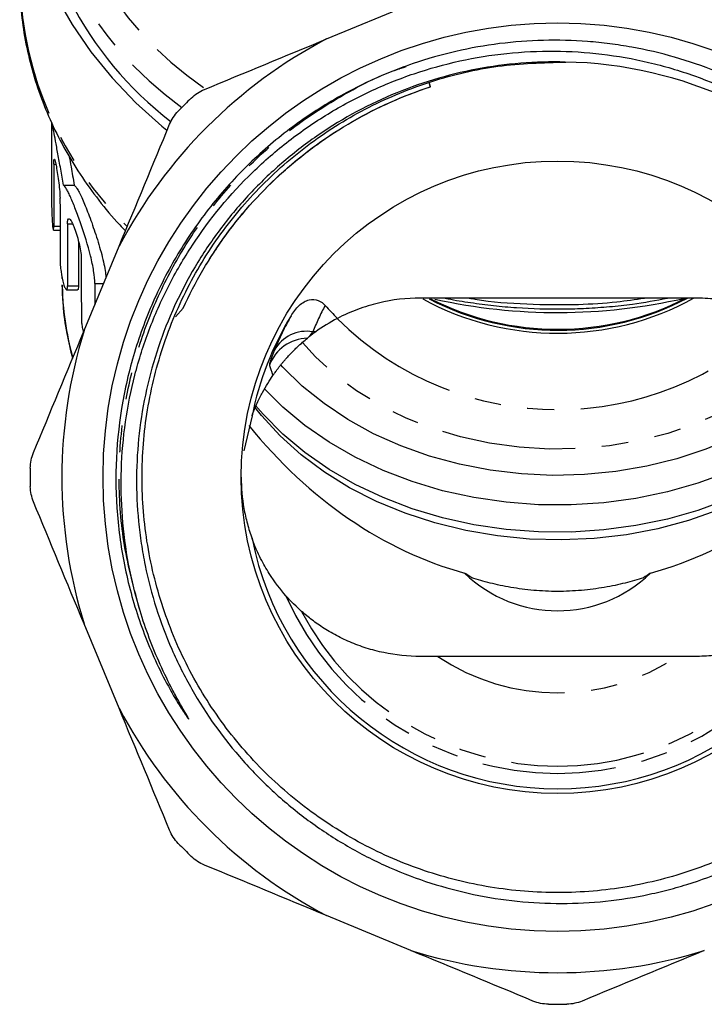
# Model space of a CAD drawing. Extents: x 11 to 414, y 16 to 243.
# Drawn here: x 11 to 43, y 131 to 178 of the extents above; entities that cross this region are included whole.
import ezdxf

# ---------------------------------------------------------------- set-up
doc = ezdxf.new("R2010")
doc.units = 0
doc.linetypes.add('PHANTOM', pattern=[12.7, 6.35, -1.27, 1.27, -1.27, 1.27, -1.27])
doc.layers.get('0').update_dxf_attribs({"linetype": 'CONTINUOUS'})

msp = doc.modelspace()

# ---------------------------------------------------------------- linework, layer by layer
at = {"color": 7, "linetype": 'CONTINUOUS'}
for p, q in [((25.254, 176.747), (29.255, 178.405)), ((30.111, 174.678), (30.175, 174.474)), ((30.18, 174.475), (30.113, 174.69)), ((30.175, 174.474), (30.18, 174.475)), ((12.782, 169.81), (13.295, 169.81)), ((12.304, 167.682), (12.621, 167.682)), ((13.762, 162.911), (15.419, 166.913)), ((12.709, 165.476), (12.709, 165.377)), ((12.931, 164.85), (13.448, 164.85)), ((18.097, 163.57), (18.463, 163.979)), ((21.722, 158.864), (21.332, 157.218)), ((15.419, 145.002), (13.762, 149.003)), ((41.893, 147.457), (30.526, 147.457)), ((29.255, 133.51), (25.254, 135.167))]:
    msp.add_line(p, q, dxfattribs=at)
at = {"color": 8, "linetype": 'PHANTOM'}
for p, q in [((12.321, 170.806), (12.421, 170.806)), ((12.219, 170.163), (12.22, 170.163)), ((12.322, 167.871), (12.621, 167.871)), ((12.976, 167.973), (13.218, 167.973)), ((12.981, 165.039), (13.498, 165.039)), ((14.269, 165.141), (14.686, 165.141)), ((24.743, 162.855), (24.605, 162.855))]:
    msp.add_line(p, q, dxfattribs=at)
at = {"color": 7, "linetype": 'CONTINUOUS', "flags": 128}
for points in [[(12.034, 192.061), (11.858, 191.643), (11.361, 190.235), (11.003, 188.803), (10.785, 187.354), (10.709, 185.897), (10.776, 184.439), (10.984, 182.99), (11.332, 181.556), (11.819, 180.146), (12.443, 178.768), (13.198, 177.429), (14.082, 176.138), (15.089, 174.9), (16.214, 173.724), (17.451, 172.615), (17.679, 172.427)], [(49.345, 161.301), (48.977, 160.912), (48.018, 160.029), (46.955, 159.218), (45.798, 158.487), (44.557, 157.842), (43.242, 157.289), (41.865, 156.833), (40.439, 156.478), (38.975, 156.226), (37.487, 156.081), (35.988, 156.043), (34.491, 156.113), (33.009, 156.29), (31.555, 156.572), (30.142, 156.957), (28.782, 157.442), (27.488, 158.023), (26.27, 158.694), (25.14, 159.449), (24.107, 160.282), (23.18, 161.185), (23.071, 161.304)], [(50.126, 160.176), (50.022, 160.064), (49.063, 159.133), (47.998, 158.273), (46.836, 157.491), (45.585, 156.793), (44.257, 156.185), (42.862, 155.672), (41.412, 155.258), (39.918, 154.947), (38.394, 154.741), (36.852, 154.642), (35.305, 154.652), (33.765, 154.768), (32.245, 154.992), (30.758, 155.321), (29.317, 155.752), (27.932, 156.281), (26.616, 156.905), (25.38, 157.618), (24.233, 158.414), (23.185, 159.286), (22.321, 160.146)], [(43.808, 154.391), (42.411, 153.902), (40.96, 153.514), (39.468, 153.23), (37.949, 153.053), (36.415, 152.985), (34.879, 153.024), (33.355, 153.173), (31.855, 153.428), (30.392, 153.788), (28.979, 154.25), (27.627, 154.81), (26.349, 155.463), (25.155, 156.204), (24.055, 157.026), (23.059, 157.922), (22.175, 158.885), (21.853, 159.288)], [(50.525, 159.346), (50.022, 158.778), (49.063, 157.848), (47.998, 156.988), (46.836, 156.205), (45.585, 155.507), (44.257, 154.899), (42.862, 154.386), (41.412, 153.972), (39.918, 153.661), (38.394, 153.456), (36.852, 153.357), (35.305, 153.366), (33.765, 153.483), (32.245, 153.707), (30.758, 154.035), (29.317, 154.466), (27.932, 154.996), (26.616, 155.619), (25.38, 156.332), (24.233, 157.128), (23.185, 158.001), (22.246, 158.943), (21.887, 159.355)]]:
    msp.add_lwpolyline(points, dxfattribs=at)
at = {"color": 8, "linetype": 'PHANTOM', "flags": 128}
msp.add_lwpolyline([(48.311, 162.358), (48.067, 162.075), (47.199, 161.202), (46.222, 160.399), (45.145, 159.674), (43.98, 159.036), (42.737, 158.489), (41.43, 158.04), (40.071, 157.693), (38.673, 157.451), (37.251, 157.317), (35.818, 157.292), (34.389, 157.377), (32.979, 157.57), (31.6, 157.869), (30.268, 158.273), (28.994, 158.776), (27.792, 159.373), (26.674, 160.06), (25.65, 160.828), (24.732, 161.67), (24.115, 162.349)], dxfattribs=at)
at = {"color": 7, "linetype": 'CONTINUOUS'}
for radius in [21.548, 15]:
    msp.add_circle((36.209, 155.957), radius, dxfattribs=at)
at = {"color": 8, "linetype": 'PHANTOM'}
for centre, radius, start, end in [((28.808, 188.145), 16.608, 181.941, 235.5924), ((28.407, 187.497), 17.206, 181.8556, 234.4325), ((27.533, 179.921), 16.831, 181.8082, 225.9149), ((26.708, 165.392), 13.999, 181.253, 195.4825), ((36.209, 173.95), 14.785, 225.0519, 314.9481), ((24.408, 160.552), 2.001, 91.7705, 158.6699), ((24.306, 161.142), 1.739, 80.1043, 151.3074), ((36.209, 155.957), 14.05, 203.5774, 336.4226), ((36.209, 155.957), 13.702, 207.6791, 332.3209), ((36.209, 155.957), 10.225, 236.2306, 303.7694)]:
    msp.add_arc(centre, radius, start, end, dxfattribs=at)
at = {"color": 7, "linetype": 'CONTINUOUS'}
for centre, radius, start, end in [((28.285, 186.372), 17.083, 181.7631, 232.4907), ((36.209, 155.957), 23.5, 117.7876, 152.2124), ((36.209, 155.957), 19.7, 353.1257, 88.9422), ((36.209, 155.957), 25, 133.9973, 136.0027), ((36.208, 176.153), 13.364, 241.4527, 298.8309), ((36.208, 176.156), 13.225, 242.564, 297.7831), ((36.209, 176.276), 13.297, 243.0788, 297.1814), ((36.209, 190.702), 26.932, 257.5229, 282.8417), ((36.209, 155.957), 14.776, 148.7855, 168.6538), ((29.709, 155.957), 8.5, 117.6289, 125.7504), ((36.209, 155.957), 23.5, 162.7876, 197.2124), ((36.209, 155.957), 25, 178.9973, 181.0027), ((36.209, 155.957), 14.776, 191.3462, 348.6538), ((36.209, 155.957), 6.334, 225.884, 314.116), ((36.209, 155.957), 23.5, 207.7876, 242.2124), ((36.209, 155.957), 25, 223.9973, 226.0027), ((36.209, 155.957), 23.5, 252.7876, 287.2124), ((36.209, 155.957), 25, 268.9973, 271.0027)]:
    msp.add_arc(centre, radius, start, end, dxfattribs=at)
for centre, major_axis, ratio, start_param, end_param in [((36.209, 45.725), (0, 4437.849), 0.005408, 1.542162, 1.542752), ((36.209, 303.528), (0, 4437.849), 0.005408, 1.600432, 1.601094), ((36.209, 598.161), (0, 4437.849), 0.005408, 1.667244, 1.667908), ((36.209, 986.31), (0, 4437.849), 0.005408, 1.755977, 1.75665), ((36.209, 1280.943), (0, 4437.849), 0.005408, 1.824293, 1.824976), ((36.209, 1280.943), (0, 4345.394), 0.005408, 1.830002, 1.830508), ((36.209, 1669.092), (0, 4437.849), 0.005408, 1.916242, 1.916945), ((36.209, 1963.725), (0, 4437.849), 0.005408, 1.988084, 1.988331), ((36.209, 178.613), (0, 27.805), 0.766044, 2.383962, 2.933087), ((36.209, 178.613), (0, 27.805), 0.766044, 3.350099, 3.899223)]:
    msp.add_ellipse(centre, major_axis=major_axis, ratio=ratio, start_param=start_param, end_param=end_param, dxfattribs=at)
at = {"color": 8, "linetype": 'PHANTOM'}
msp.add_ellipse((36.209, 158.178), major_axis=(0, 12.521), ratio=0.999122, start_param=1.077529, end_param=1.18795, dxfattribs=at)
at = {"color": 7, "linetype": 'CONTINUOUS'}
for points, knots in [([(10.725, 179.38), (10.728, 179.067), (10.737, 178.282), (10.895, 177.032), (11.181, 175.637), (11.595, 174.262), (12.13, 172.913), (12.786, 171.598), (13.556, 170.321), (14.448, 169.094), (15.174, 168.201), (15.633, 167.739), (15.724, 167.647)], [0, 0, 0, 0, 0.074027, 0.185592, 0.297192, 0.408932, 0.520902, 0.63317, 0.745777, 0.85874, 0.972049, 1, 1, 1, 1]), ([(36.573, 175.654), (35.867, 175.673), (35.163, 175.654), (33.759, 175.541), (33.058, 175.446), (31.677, 175.184), (30.995, 175.016), (29.648, 174.607), (28.983, 174.366), (27.049, 173.545), (25.832, 172.869), (24.114, 171.662), (23.557, 171.224), (22.501, 170.3), (22.001, 169.812), (21.056, 168.79), (20.611, 168.254), (19.985, 167.414), (19.783, 167.128), (19.393, 166.543), (19.205, 166.243), (18.309, 164.729), (17.73, 163.462), (17.064, 161.478), (16.875, 160.803), (16.57, 159.424), (16.454, 158.733), (16.219, 156.655), (16.207, 155.261), (16.378, 153.51), (16.421, 153.159), (16.526, 152.464), (16.588, 152.12), (16.798, 151.093), (16.974, 150.419), (17.394, 149.092), (17.639, 148.438), (18.201, 147.152), (18.518, 146.519), (19.556, 144.693), (20.366, 143.562), (21.759, 141.991), (22.256, 141.486), (23.292, 140.539), (23.832, 140.096), (24.951, 139.269), (25.532, 138.884), (26.435, 138.353), (26.741, 138.183), (27.363, 137.858), (27.681, 137.703), (29.283, 136.973), (30.604, 136.532), (32.645, 136.076), (33.336, 135.958), (34.736, 135.795), (35.438, 135.751), (37.531, 135.726), (38.917, 135.852), (40.64, 136.193), (40.985, 136.27), (41.667, 136.443), (42.005, 136.537), (43.007, 136.847), (43.661, 137.087), (44.942, 137.632), (45.569, 137.937), (46.794, 138.615), (47.396, 138.99), (49.121, 140.194), (50.174, 141.104), (51.371, 142.375), (51.605, 142.635), (52.059, 143.171), (52.281, 143.446), (52.921, 144.285), (53.316, 144.863), (54.407, 146.645), (55.011, 147.902), (55.724, 149.892), (55.927, 150.568), (56.262, 151.935), (56.395, 152.63), (56.682, 154.718), (56.729, 156.112), (56.611, 157.856), (56.578, 158.205), (56.495, 158.903), (56.444, 159.253), (56.264, 160.293), (56.11, 160.975), (55.734, 162.318), (55.512, 162.979), (55.001, 164.28), (54.71, 164.922), (53.739, 166.798), (52.974, 167.963), (51.658, 169.586), (51.19, 170.107), (50.445, 170.855), (50.19, 171.099), (49.67, 171.571), (49.405, 171.799), (48.054, 172.904), (46.893, 173.672), (45.03, 174.649), (44.387, 174.945), (43.086, 175.465), (42.427, 175.691), (41.089, 176.074), (40.411, 176.233), (39.379, 176.419), (39.033, 176.472), (38.336, 176.562), (37.985, 176.598), (36.232, 176.733), (34.839, 176.698), (32.765, 176.437), (32.076, 176.315), (30.703, 175.998), (30.024, 175.805), (29.356, 175.577)], [0, 0, 0, 0, 0.015625, 0.015625, 0.03125, 0.03125, 0.046875, 0.046875, 0.0625, 0.0625, 0.09375, 0.09375, 0.109375, 0.109375, 0.125, 0.125, 0.140625, 0.140625, 0.148438, 0.148438, 0.15625, 0.15625, 0.1875, 0.1875, 0.203125, 0.203125, 0.21875, 0.21875, 0.25, 0.25, 0.257813, 0.257813, 0.265625, 0.265625, 0.28125, 0.28125, 0.296875, 0.296875, 0.3125, 0.3125, 0.34375, 0.34375, 0.359375, 0.359375, 0.375, 0.375, 0.390625, 0.390625, 0.398438, 0.398438, 0.40625, 0.40625, 0.4375, 0.4375, 0.453125, 0.453125, 0.46875, 0.46875, 0.5, 0.5, 0.507813, 0.507813, 0.515625, 0.515625, 0.53125, 0.53125, 0.546875, 0.546875, 0.5625, 0.5625, 0.59375, 0.59375, 0.601563, 0.601563, 0.609375, 0.609375, 0.625, 0.625, 0.65625, 0.65625, 0.671875, 0.671875, 0.6875, 0.6875, 0.71875, 0.71875, 0.726563, 0.726563, 0.734375, 0.734375, 0.75, 0.75, 0.765625, 0.765625, 0.78125, 0.78125, 0.8125, 0.8125, 0.828125, 0.828125, 0.835938, 0.835938, 0.84375, 0.84375, 0.875, 0.875, 0.890625, 0.890625, 0.90625, 0.90625, 0.921875, 0.921875, 0.929688, 0.929688, 0.9375, 0.9375, 0.96875, 0.96875, 0.984375, 0.984375, 1, 1, 1, 1]), ([(16.415, 149.623), (16.195, 150.35), (16.015, 151.085), (15.735, 152.574), (15.636, 153.329), (15.464, 155.581), (15.511, 157.083), (15.834, 159.334), (15.982, 160.076), (16.357, 161.529), (16.583, 162.243), (17.112, 163.644), (17.416, 164.332), (17.931, 165.343), (18.112, 165.677), (18.492, 166.331), (18.69, 166.651), (19.72, 168.221), (20.673, 169.376), (22.029, 170.691), (22.31, 170.948), (22.882, 171.444), (23.173, 171.682), (24.065, 172.372), (24.682, 172.797), (25.959, 173.578), (26.62, 173.934), (27.646, 174.414), (27.995, 174.566), (28.697, 174.848), (29.051, 174.979), (30.832, 175.583), (32.294, 175.904), (34.545, 176.14), (35.307, 176.177), (36.812, 176.165), (37.56, 176.117), (39.047, 175.939), (39.786, 175.809), (41.254, 175.465), (41.986, 175.249), (44.113, 174.489), (45.458, 173.831), (47.364, 172.615), (47.983, 172.169), (49.159, 171.216), (49.72, 170.705), (51.314, 169.081), (52.236, 167.899), (53.413, 165.98), (53.772, 165.314), (54.412, 163.939), (54.69, 163.24), (55.165, 161.817), (55.361, 161.095), (55.673, 159.627), (55.787, 158.879), (56.002, 156.613), (55.973, 155.105), (55.768, 153.599)], [0, 0, 0, 0, 0.03125, 0.03125, 0.0625, 0.0625, 0.125, 0.125, 0.15625, 0.15625, 0.1875, 0.1875, 0.21875, 0.21875, 0.234375, 0.234375, 0.25, 0.25, 0.3125, 0.3125, 0.328125, 0.328125, 0.34375, 0.34375, 0.375, 0.375, 0.40625, 0.40625, 0.421875, 0.421875, 0.4375, 0.4375, 0.5, 0.5, 0.53125, 0.53125, 0.5625, 0.5625, 0.59375, 0.59375, 0.625, 0.625, 0.6875, 0.6875, 0.71875, 0.71875, 0.75, 0.75, 0.8125, 0.8125, 0.84375, 0.84375, 0.875, 0.875, 0.90625, 0.90625, 0.9375, 0.9375, 1, 1, 1, 1]), ([(55.768, 153.599), (55.686, 153.036), (55.521, 151.908), (54.959, 149.75), (53.956, 147.198), (52.283, 144.417), (50.182, 141.944), (47.696, 139.841), (44.898, 138.178), (41.876, 136.998), (38.701, 136.325), (35.445, 136.182), (32.217, 136.576), (29.104, 137.489), (26.178, 138.898), (23.513, 140.777), (21.201, 143.06), (19.296, 145.685), (17.842, 148.591), (16.882, 151.707), (16.448, 154.925), (16.545, 158.167), (17.171, 161.359), (18.316, 164.41), (19.94, 167.221), (21.998, 169.728), (24.447, 171.872), (27.217, 173.587), (30.218, 174.81), (33.372, 175.565), (35.525, 175.622), (36.603, 175.651)], [0, 0, 0, 0, 0.018793, 0.037674, 0.073565, 0.109029, 0.144453, 0.180332, 0.216182, 0.25154, 0.28708, 0.32299, 0.358782, 0.394077, 0.429718, 0.465643, 0.501364, 0.536639, 0.572366, 0.60829, 0.643923, 0.679222, 0.71502, 0.750928, 0.786459, 0.821824, 0.857678, 0.893553, 0.928969, 0.964442, 1, 1, 1, 1]), ([(29.356, 175.577), (28.492, 175.283), (27.649, 174.932), (26.424, 174.325), (26.022, 174.109), (25.237, 173.654), (24.854, 173.414), (23.731, 172.661), (23.018, 172.112), (22.002, 171.219), (21.672, 170.909), (21.031, 170.267), (20.719, 169.933), (19.818, 168.903), (19.263, 168.177), (18.253, 166.658), (17.798, 165.867), (16.995, 164.229), (16.649, 163.387), (16.215, 162.099), (16.085, 161.665), (15.851, 160.787), (15.749, 160.342), (15.31, 158.107), (15.196, 156.311), (15.376, 153.603), (15.496, 152.694), (15.853, 150.91), (16.09, 150.029), (16.68, 148.305), (17.031, 147.465), (17.643, 146.242), (17.861, 145.84), (18.21, 145.252), (18.33, 145.058), (18.517, 144.771), (18.58, 144.676), (18.662, 144.56), (18.679, 144.537), (18.705, 144.503), (18.713, 144.492), (18.725, 144.48), (18.729, 144.476), (18.731, 144.48), (18.729, 144.484), (18.725, 144.493), (18.722, 144.5), (18.694, 144.556), (18.665, 144.605), (18.523, 144.851), (18.409, 145.047), (18.186, 145.444), (18.077, 145.643), (17.759, 146.247), (17.559, 146.657), (17, 147.901), (16.68, 148.751), (16.415, 149.623)], [0, 0, 0, 0, 0.0625, 0.0625, 0.09375, 0.09375, 0.125, 0.125, 0.1875, 0.1875, 0.21875, 0.21875, 0.25, 0.25, 0.3125, 0.3125, 0.375, 0.375, 0.4375, 0.4375, 0.46875, 0.46875, 0.5, 0.5, 0.625, 0.625, 0.6875, 0.6875, 0.75, 0.75, 0.8125, 0.8125, 0.84375, 0.84375, 0.859375, 0.859375, 0.867188, 0.867188, 0.869141, 0.869141, 0.870117, 0.870117, 0.870361, 0.870361, 0.870605, 0.870605, 0.871094, 0.871094, 0.875, 0.875, 0.890625, 0.890625, 0.90625, 0.90625, 0.9375, 0.9375, 1, 1, 1, 1]), ([(18.463, 163.979), (18.743, 164.598), (19.054, 165.2), (19.736, 166.367), (20.109, 166.935), (21.314, 168.576), (22.217, 169.569), (23.716, 170.911), (24.239, 171.334), (25.337, 172.129), (25.908, 172.498), (27.659, 173.506), (28.888, 174.055), (30.18, 174.475)], [0, 0, 0, 0, 0.125, 0.125, 0.25, 0.25, 0.5, 0.5, 0.625, 0.625, 0.75, 0.75, 1, 1, 1, 1]), ([(18.463, 163.979), (19.022, 165.216), (19.708, 166.384), (21.277, 168.53), (22.186, 169.539), (24.206, 171.353), (25.318, 172.159), (27.671, 173.513), (28.912, 174.062), (30.175, 174.474)], [0, 0, 0, 0, 0.25, 0.25, 0.5, 0.5, 0.75, 0.75, 1, 1, 1, 1]), ([(17.816, 172.699), (17.864, 172.814), (17.922, 172.923), (18.058, 173.132), (18.137, 173.231), (18.225, 173.323)], [0, 0, 0, 0, 0.5, 0.5, 1, 1, 1, 1]), ([(12.782, 169.81), (12.741, 170.069), (12.697, 170.325), (12.63, 170.702), (12.608, 170.826), (12.564, 171.066), (12.543, 171.182), (12.502, 171.406), (12.482, 171.515), (12.444, 171.72), (12.426, 171.816), (12.376, 172.085), (12.347, 172.24), (12.312, 172.418), (12.302, 172.469), (12.283, 172.553), (12.275, 172.587), (12.261, 172.634), (12.255, 172.648), (12.245, 172.657), (12.241, 172.652), (12.23, 172.609), (12.226, 172.542), (12.221, 172.334), (12.22, 172.198), (12.22, 172.028)], [0, 0, 0, 0, 0.125, 0.125, 0.1875, 0.1875, 0.25, 0.25, 0.3125, 0.3125, 0.375, 0.375, 0.5, 0.5, 0.5625, 0.5625, 0.625, 0.625, 0.6875, 0.6875, 0.75, 0.75, 0.875, 0.875, 1, 1, 1, 1]), ([(12.321, 170.806), (12.321, 170.896), (12.323, 170.963), (12.334, 171.047), (12.342, 171.062), (12.364, 171.038), (12.377, 170.999), (12.409, 170.872), (12.427, 170.784), (12.466, 170.575), (12.486, 170.452), (12.527, 170.191), (12.546, 170.053), (12.58, 169.777), (12.595, 169.643), (12.614, 169.396), (12.62, 169.286), (12.62, 169.196)], [0, 0, 0, 0, 0.125, 0.125, 0.25, 0.25, 0.375, 0.375, 0.5, 0.5, 0.625, 0.625, 0.75, 0.75, 0.875, 0.875, 1, 1, 1, 1]), ([(13.045, 171.207), (13.078, 171.033), (13.16, 170.6), (13.244, 170.106), (13.295, 169.81)], [0, 0, 0, 0, 0.4024738, 1, 1, 1, 1]), ([(14.269, 165.141), (14.268, 165.316), (14.25, 165.516), (14.18, 165.966), (14.13, 166.207), (13.944, 166.963), (13.778, 167.493), (13.527, 168.217), (13.441, 168.449), (13.279, 168.869), (13.2, 169.061), (13.093, 169.305), (13.058, 169.379), (12.993, 169.512), (12.961, 169.571), (12.874, 169.721), (12.825, 169.785), (12.782, 169.81)], [0, 0, 0, 0, 0.125, 0.125, 0.25, 0.25, 0.5, 0.5, 0.625, 0.625, 0.75, 0.75, 0.8125, 0.8125, 0.875, 0.875, 1, 1, 1, 1]), ([(13.295, 169.81), (13.35, 169.751), (13.461, 169.634), (13.71, 169.1), (14.004, 168.368), (14.324, 167.469), (14.604, 166.528), (14.769, 165.803), (14.789, 165.49), (14.795, 165.405)], [0, 0, 0, 0, 0.1513726, 0.3025869, 0.4581184, 0.6199229, 0.7840038, 0.9413452, 1, 1, 1, 1]), ([(12.22, 169.093), (12.22, 169.025), (12.221, 168.942), (12.224, 168.755), (12.226, 168.653), (12.235, 168.34), (12.245, 168.125), (12.265, 167.886), (12.272, 167.82), (12.287, 167.724), (12.294, 167.694), (12.314, 167.667), (12.323, 167.735), (12.322, 167.871)], [0, 0, 0, 0, 0.125, 0.125, 0.25, 0.25, 0.5, 0.5, 0.625, 0.625, 0.75, 0.75, 1, 1, 1, 1]), ([(12.976, 167.973), (12.976, 168.066), (12.984, 168.134), (13.012, 168.217), (13.034, 168.231), (13.088, 168.204), (13.121, 168.163), (13.194, 168.035), (13.234, 167.948), (13.317, 167.741), (13.36, 167.622), (13.442, 167.364), (13.481, 167.228), (13.549, 166.953), (13.577, 166.818), (13.616, 166.568), (13.627, 166.456), (13.627, 166.364)], [0, 0, 0, 0, 0.125, 0.125, 0.25, 0.25, 0.375, 0.375, 0.5, 0.5, 0.625, 0.625, 0.75, 0.75, 0.875, 0.875, 1, 1, 1, 1]), ([(12.623, 166.261), (12.623, 166.192), (12.627, 166.108), (12.643, 165.919), (12.654, 165.816), (12.699, 165.503), (12.742, 165.29), (12.811, 165.054), (12.835, 164.988), (12.881, 164.892), (12.902, 164.863), (12.958, 164.835), (12.981, 164.901), (12.981, 165.039)], [0, 0, 0, 0, 0.125, 0.125, 0.25, 0.25, 0.5, 0.5, 0.625, 0.625, 0.75, 0.75, 1, 1, 1, 1]), ([(12.726, 165.069), (12.734, 164.758), (12.751, 163.993), (12.909, 162.826), (13.115, 161.984), (13.213, 161.585)], [0, 0, 0, 0, 0.265822, 0.652907, 1, 1, 1, 1]), ([(13.498, 165.039), (13.495, 164.99), (13.49, 164.893), (13.468, 164.84), (13.45, 164.854), (13.448, 164.855)], [0, 0, 0, 0, 0.466955, 0.933646, 1, 1, 1, 1]), ([(23.572, 163.615), (23.627, 163.704), (23.685, 163.79), (23.813, 163.953), (23.883, 164.03), (24.03, 164.165), (24.107, 164.224), (24.269, 164.318), (24.35, 164.352), (24.59, 164.412), (24.74, 164.394), (24.991, 164.291), (25.098, 164.206), (25.19, 164.107)], [0, 0, 0, 0, 0.125, 0.125, 0.25, 0.25, 0.375, 0.375, 0.5, 0.5, 0.75, 0.75, 1, 1, 1, 1]), ([(29.709, 164.457), (29.049, 164.457), (28.386, 164.381), (27.39, 164.142), (27.057, 164.04), (26.401, 163.795), (26.081, 163.652), (25.768, 163.488)], [0, 0, 0, 0, 0.5, 0.5, 0.75, 0.75, 1, 1, 1, 1]), ([(42.709, 164.457), (42.231, 164.457), (41.741, 164.457), (40.724, 164.457), (40.199, 164.457), (39.122, 164.457), (38.568, 164.457), (37.703, 164.457), (37.407, 164.457), (36.812, 164.457), (36.515, 164.457), (35.922, 164.457), (35.625, 164.457), (35.034, 164.457), (34.737, 164.457), (33.864, 164.457), (33.306, 164.457), (32.222, 164.457), (31.694, 164.457), (30.676, 164.457), (30.187, 164.457), (29.709, 164.457)], [0, 0, 0, 0, 0.125, 0.125, 0.25, 0.25, 0.375, 0.375, 0.4375, 0.4375, 0.5, 0.5, 0.5625, 0.5625, 0.625, 0.625, 0.75, 0.75, 0.875, 0.875, 1, 1, 1, 1]), ([(30.886, 164.457), (30.929, 164.447), (31.321, 164.354), (32.088, 164.242), (33.171, 164.094), (34.632, 163.966), (36.102, 163.923), (37.572, 163.967), (38.669, 164.045), (39.962, 164.181), (40.873, 164.353), (41.426, 164.457)], [0, 0, 0, 0, 0.012531, 0.1159269, 0.2193227, 0.3227184, 0.5297163, 0.633112, 0.7365077, 0.8399034, 1, 1, 1, 1]), ([(32.021, 164.457), (32.116, 164.439), (33.008, 164.274), (34.746, 164.155), (36.989, 164.126), (38.856, 164.245), (39.889, 164.394), (40.325, 164.457)], [0, 0, 0, 0, 0.035295, 0.329674, 0.623127, 0.840998, 1, 1, 1, 1]), ([(46.651, 163.488), (46.015, 163.821), (45.363, 164.061), (44.37, 164.3), (44.036, 164.36), (43.37, 164.438), (43.039, 164.457), (42.709, 164.457)], [0, 0, 0, 0, 0.5, 0.5, 0.75, 0.75, 1, 1, 1, 1]), ([(13.633, 163.429), (13.636, 163.368), (13.642, 163.244), (13.68, 163.031), (13.719, 162.896), (13.734, 162.843)], [0, 0, 0, 0, 0.379026, 0.757729, 1, 1, 1, 1]), ([(22.714, 160.785), (22.735, 160.817), (22.76, 160.852), (22.808, 160.919), (22.825, 160.943), (22.868, 161.002), (22.892, 161.034), (22.945, 161.105), (22.965, 161.131), (23.006, 161.183), (23.014, 161.194), (23.036, 161.222), (23.049, 161.238), (23.078, 161.274), (23.094, 161.294), (23.12, 161.327), (23.132, 161.341), (23.162, 161.377), (23.177, 161.396), (23.205, 161.43), (23.218, 161.444), (23.252, 161.484), (23.271, 161.507), (23.324, 161.568), (23.353, 161.6), (23.406, 161.66), (23.43, 161.686), (23.543, 161.809), (23.612, 161.88), (23.739, 162.008), (23.795, 162.063), (23.952, 162.212), (24.042, 162.293), (24.205, 162.435), (24.278, 162.496), (24.347, 162.552)], [0, 0, 0, 0, 0.0625, 0.0625, 0.09375, 0.09375, 0.125, 0.125, 0.140625, 0.140625, 0.144531, 0.144531, 0.148438, 0.148438, 0.152344, 0.152344, 0.15625, 0.15625, 0.164063, 0.164063, 0.171875, 0.171875, 0.1875, 0.1875, 0.21875, 0.21875, 0.25, 0.25, 0.375, 0.375, 0.5, 0.5, 0.75, 0.75, 1, 1, 1, 1]), ([(24.743, 162.855), (24.679, 162.809), (24.621, 162.766), (24.518, 162.688), (24.474, 162.654), (24.439, 162.626)], [0, 0, 0, 0, 0.5, 0.5, 1, 1, 1, 1]), ([(21.722, 158.864), (21.805, 159.093), (21.889, 159.293), (22.055, 159.658), (22.138, 159.824), (22.386, 160.286), (22.55, 160.549), (22.714, 160.785)], [0, 0, 0, 0, 0.25, 0.25, 0.5, 0.5, 1, 1, 1, 1]), ([(21.209, 155.957), (21.209, 155.462), (21.252, 154.969), (21.383, 154.232), (21.437, 153.989), (21.565, 153.513), (21.639, 153.279), (21.722, 153.05)], [0, 0, 0, 0, 0.5, 0.5, 0.75, 0.75, 1, 1, 1, 1]), ([(11.365, 154.789), (11.318, 154.904), (11.281, 155.023), (11.23, 155.266), (11.215, 155.393), (11.213, 155.52)], [0, 0, 0, 0, 0.5, 0.5, 1, 1, 1, 1]), ([(23.332, 150.337), (23.07, 150.635), (22.804, 150.975), (22.401, 151.609), (22.266, 151.842), (21.995, 152.376), (21.858, 152.675), (21.722, 153.05)], [0, 0, 0, 0, 0.5, 0.5, 0.75, 0.75, 1, 1, 1, 1]), ([(40.278, 151.19), (40.006, 151.101), (39.717, 151.017), (39.254, 150.901), (39.095, 150.864), (38.766, 150.794), (38.596, 150.761), (38.077, 150.672), (37.719, 150.625), (37.161, 150.576), (36.97, 150.563), (36.59, 150.547), (36.21, 150.538), (35.831, 150.547), (35.453, 150.563), (35.262, 150.576), (34.702, 150.625), (34.343, 150.672), (33.824, 150.761), (33.654, 150.794), (33.324, 150.864), (33.165, 150.901), (32.702, 151.017), (32.413, 151.101), (32.141, 151.19)], [0, 0, 0, 0, 0.125, 0.125, 0.1875, 0.1875, 0.25, 0.25, 0.375, 0.375, 0.4375, 0.4375, 0.5, 0.5625, 0.5625, 0.625, 0.625, 0.75, 0.75, 0.8125, 0.8125, 0.875, 0.875, 1, 1, 1, 1]), ([(29.709, 147.457), (29.112, 147.457), (28.532, 147.519), (27.688, 147.696), (27.409, 147.77), (26.872, 147.94), (26.612, 148.037), (26.112, 148.251), (25.872, 148.368), (25.41, 148.62), (25.191, 148.753), (24.787, 149.023), (24.599, 149.162), (24.281, 149.413), (24.146, 149.53), (24.076, 149.592)], [0, 0, 0, 0, 0.25, 0.25, 0.375, 0.375, 0.5, 0.5, 0.625, 0.625, 0.75, 0.75, 0.875, 0.875, 1, 1, 1, 1]), ([(48.343, 149.592), (48.308, 149.561), (48.257, 149.516), (48.133, 149.412), (48.059, 149.351), (47.819, 149.161), (47.634, 149.025), (47.228, 148.754), (47.01, 148.621), (46.553, 148.371), (46.313, 148.254), (45.812, 148.039), (45.549, 147.94), (45.011, 147.77), (44.737, 147.698), (44.176, 147.58), (43.89, 147.534), (43.306, 147.473), (43.008, 147.457), (42.709, 147.457)], [0, 0, 0, 0, 0.0625, 0.0625, 0.125, 0.125, 0.25, 0.25, 0.375, 0.375, 0.5, 0.5, 0.625, 0.625, 0.75, 0.75, 0.875, 0.875, 1, 1, 1, 1]), ([(30.526, 147.457), (30.39, 147.457), (30.254, 147.457), (29.982, 147.457), (29.846, 147.457), (29.709, 147.457)], [0, 0, 0, 0, 0.5, 0.5, 1, 1, 1, 1]), ([(42.709, 147.457), (42.573, 147.457), (42.437, 147.457), (42.165, 147.457), (42.029, 147.457), (41.893, 147.457)], [0, 0, 0, 0, 0.5, 0.5, 1, 1, 1, 1]), ([(19.468, 137.564), (19.353, 137.611), (19.243, 137.669), (19.035, 137.806), (18.935, 137.885), (18.844, 137.973)], [0, 0, 0, 0, 0.5, 0.5, 1, 1, 1, 1]), ([(37.377, 131.113), (37.262, 131.065), (37.144, 131.029), (36.9, 130.978), (36.774, 130.963), (36.647, 130.961)], [0, 0, 0, 0, 0.5, 0.5, 1, 1, 1, 1])]:
    msp.add_open_spline(points, degree=3, knots=knots, dxfattribs=at)
for points in [[(19.468, 174.35), (21.369, 175.138), (23.295, 175.936), (25.254, 176.747)], [(18.844, 173.941), (19.026, 174.118), (19.238, 174.255), (19.468, 174.35)], [(15.419, 166.913), (16.231, 168.873), (17.029, 170.799), (17.816, 172.699)], [(25.19, 164.107), (25.382, 163.9), (25.575, 163.694), (25.768, 163.488)], [(11.365, 157.125), (12.153, 159.027), (12.951, 160.953), (13.762, 162.911)], [(24.347, 162.552), (24.354, 162.558), (24.386, 162.584), (24.439, 162.626)], [(11.213, 156.395), (11.218, 156.648), (11.27, 156.895), (11.365, 157.125)], [(13.762, 149.003), (12.95, 150.963), (12.152, 152.889), (11.365, 154.789)], [(32.141, 151.19), (32.025, 151.261), (31.911, 151.334), (31.8, 151.41)], [(40.618, 151.41), (40.508, 151.334), (40.394, 151.26), (40.278, 151.19)], [(24.076, 149.592), (23.684, 149.939), (23.427, 150.229), (23.332, 150.337)], [(17.816, 139.215), (17.028, 141.117), (16.23, 143.044), (15.419, 145.002)], [(18.225, 138.592), (18.049, 138.774), (17.911, 138.985), (17.816, 139.215)], [(25.254, 135.167), (23.294, 135.979), (21.368, 136.777), (19.468, 137.564)], [(35.042, 131.113), (33.14, 131.901), (31.213, 132.699), (29.255, 133.51)], [(43.163, 133.51), (41.203, 132.698), (39.277, 131.9), (37.377, 131.113)], [(35.772, 130.961), (35.518, 130.965), (35.272, 131.018), (35.042, 131.113)]]:
    msp.add_open_spline(points, degree=3, dxfattribs=at)
at = {"color": 8, "linetype": 'PHANTOM'}
for points, knots in [([(16.415, 149.623), (16.137, 150.648), (15.583, 152.686), (15.353, 155.85), (15.559, 158.862), (16.169, 161.685), (17.098, 164.276), (18.355, 166.709), (19.912, 168.95), (21.752, 170.97), (23.852, 172.749), (26.18, 174.205), (27.958, 175.111), (28.976, 175.423), (29.125, 175.468)], [0, 0, 0, 0, 0.099961, 0.19873, 0.297383, 0.383705, 0.47023, 0.556204, 0.641103, 0.726752, 0.813186, 0.899653, 0.985402, 1, 1, 1, 1]), ([(24.439, 162.626), (24.455, 162.652), (24.477, 162.686), (24.532, 162.763), (24.566, 162.807), (24.605, 162.855)], [0, 0, 0, 0, 0.5, 0.5, 1, 1, 1, 1]), ([(22.78, 161.977), (22.738, 161.874), (22.702, 161.781), (22.641, 161.616), (22.615, 161.543), (22.557, 161.363), (22.54, 161.294), (22.544, 161.28)], [0, 0, 0, 0, 0.25, 0.25, 0.5, 0.5, 1, 1, 1, 1]), ([(22.544, 161.28), (22.562, 161.228), (22.579, 161.176), (22.597, 161.124), (22.635, 161.011), (22.674, 160.898), (22.714, 160.785)], [0, 0, 0, 0, 0.004, 0.004, 0.004, 0.01267392, 0.01267392, 0.01267392, 0.01267392])]:
    msp.add_open_spline(points, degree=3, knots=knots, dxfattribs=at)
msp.add_open_spline([(23.572, 163.615), (23.269, 163.077), (23.006, 162.531), (22.78, 161.977)], degree=3, dxfattribs=at)

doc.saveas('drawing.dxf')
